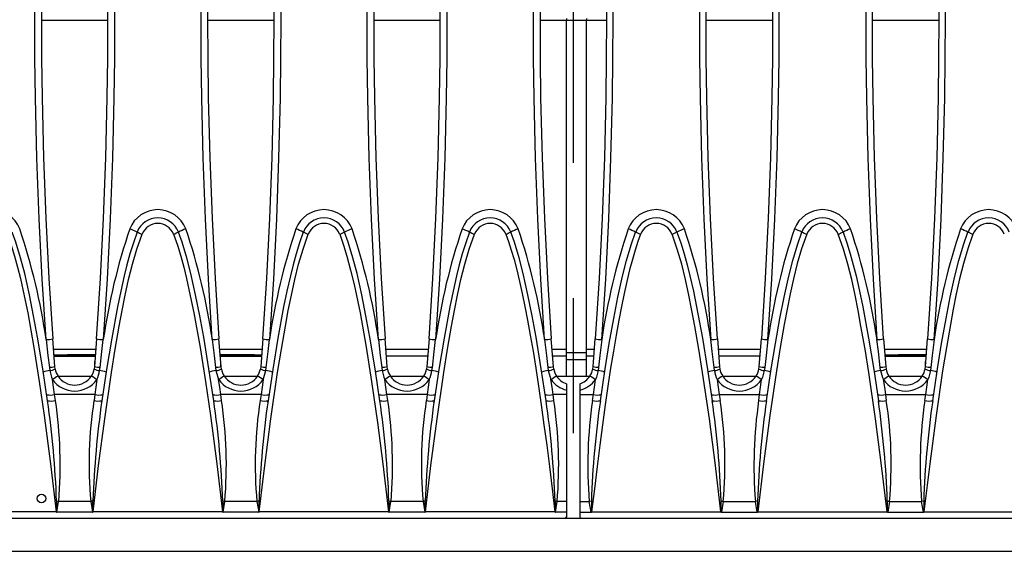
# Model space of a CAD drawing. Units: millimetres. Extents: x 56 to 3304, y 56 to 2320.
# Drawn here: x 1009 to 1157, y 383 to 463 of the extents above; entities that cross this region are included whole.
import ezdxf

# ---------------------------------------------------------------- set-up
doc = ezdxf.new("R2010")
doc.units = ezdxf.units.MM
doc.header["$LTSCALE"] = 8
doc.linetypes.add('CENTERX2', pattern=[20.32, 12.7, -2.54, 2.54, -2.54])
doc.layers.add('HAURATON_CENTERLINE', color=60, linetype='CENTERX2')
doc.layers.add('HAURATON_PRODUCT_CONTOUR', color=7, linetype='Continuous', lineweight=25)

msp = doc.modelspace()

# ---------------------------------------------------------------- linework, layer by layer
at = {"layer": 'HAURATON_CENTERLINE'}
msp.add_line((1092.55, 542.67), (1092.55, 382.67), dxfattribs=at)
at = {"layer": 'HAURATON_PRODUCT_CONTOUR'}
for p, q in [((1012.55, 462.54), (1022.55, 462.54)), ((1037.55, 462.54), (1047.55, 462.54)), ((1062.55, 462.54), (1072.55, 462.54)), ((1087.55, 462.54), (1091.55, 462.54)), ((1091.55, 462.8), (1091.55, 462.54)), ((1091.55, 413.04), (1091.55, 462.54)), ((1091.55, 462.54), (1094.55, 462.54)), ((1094.55, 462.8), (1094.55, 462.54)), ((1094.55, 413.04), (1094.55, 462.54)), ((1094.55, 462.54), (1097.55, 462.54)), ((1112.55, 462.54), (1122.55, 462.54)), ((1137.55, 462.54), (1147.55, 462.54)), ((1014.56, 410.44), (1014.25, 414.62)), ((1020.85, 414.62), (1020.54, 410.44)), ((1039.56, 410.44), (1039.25, 414.62)), ((1045.85, 414.62), (1045.54, 410.44)), ((1064.56, 410.44), (1064.25, 414.62)), ((1070.85, 414.62), (1070.54, 410.44)), ((1089.56, 410.44), (1089.25, 414.62)), ((1095.54, 410.44), (1095.85, 414.62)), ((1114.25, 414.62), (1114.56, 410.44)), ((1120.54, 410.44), (1120.85, 414.62)), ((1139.25, 414.62), (1139.56, 410.44)), ((1145.54, 410.44), (1145.85, 414.62)), ((1014.36, 413.04), (1020.73, 413.04)), ((1020.65, 411.99), (1014.44, 411.99)), ((1014.5, 412.17), (1014.5, 412.02)), ((1014.59, 412.01), (1014.5, 412.02)), ((1020.67, 412.19), (1016.48, 412.19)), ((1016.48, 412.01), (1016.48, 412.19)), ((1016.48, 412.01), (1020.55, 412.01)), ((1020.55, 412.01), (1020.55, 412)), ((1020.55, 412), (1020.65, 412)), ((1039.36, 413.04), (1045.73, 413.04)), ((1043.62, 412.19), (1039.43, 412.19)), ((1039.44, 412), (1039.55, 412)), ((1045.65, 411.99), (1039.44, 411.99)), ((1039.55, 412.01), (1039.55, 412)), ((1039.55, 412.01), (1043.62, 412.01)), ((1043.62, 412.01), (1043.62, 412.19)), ((1045.51, 412.01), (1045.6, 412.02)), ((1045.6, 412.02), (1045.6, 412.17)), ((1064.36, 413.04), (1070.73, 413.04)), ((1070.65, 411.99), (1064.44, 411.99)), ((1089.36, 413.04), (1091.55, 413.04)), ((1091.55, 411.99), (1089.44, 411.99)), ((1091.55, 411.99), (1091.55, 413.04)), ((1091.55, 412.54), (1094.55, 412.54)), ((1091.55, 408.99), (1091.55, 411.99)), ((1094.55, 411.99), (1094.55, 413.04)), ((1094.55, 413.04), (1095.73, 413.04)), ((1094.55, 408.99), (1094.55, 411.99)), ((1095.65, 411.99), (1094.55, 411.99)), ((1114.36, 413.04), (1120.73, 413.04)), ((1120.65, 411.99), (1114.44, 411.99)), ((1139.36, 413.04), (1145.73, 413.04)), ((1145.65, 411.99), (1139.44, 411.99)), ((1139.5, 412.17), (1139.5, 412.02)), ((1139.59, 412.01), (1139.5, 412.02)), ((1145.67, 412.19), (1141.48, 412.19)), ((1141.48, 412.01), (1141.48, 412.19)), ((1141.48, 412.01), (1145.55, 412.01)), ((1145.55, 412.01), (1145.55, 412)), ((1145.55, 412), (1145.65, 412)), ((1014.61, 410.07), (1014.56, 410.44)), ((1020.54, 410.44), (1020.49, 410.07)), ((1020.55, 411.23), (1020.6, 411.23)), ((1020.55, 410.47), (1020.55, 411.23)), ((1039.5, 411.23), (1039.55, 411.23)), ((1039.55, 410.47), (1039.55, 411.23)), ((1039.61, 410.07), (1039.56, 410.44)), ((1045.54, 410.44), (1045.49, 410.07)), ((1064.61, 410.07), (1064.56, 410.44)), ((1070.54, 410.44), (1070.49, 410.07)), ((1089.61, 410.07), (1089.56, 410.44)), ((1091.55, 411.49), (1094.55, 411.49)), ((1095.49, 410.07), (1095.54, 410.44)), ((1114.56, 410.44), (1114.61, 410.07)), ((1120.49, 410.07), (1120.54, 410.44)), ((1139.56, 410.44), (1139.61, 410.07)), ((1145.49, 410.07), (1145.54, 410.44)), ((1145.55, 411.23), (1145.6, 411.23)), ((1145.55, 410.47), (1145.55, 411.23)), ((1013.73, 410.33), (1013.8, 409.84)), ((1015.06, 408.99), (1020.03, 408.99)), ((1021.3, 409.84), (1021.37, 410.33)), ((1038.73, 410.33), (1038.8, 409.84)), ((1040.06, 408.99), (1045.03, 408.99)), ((1046.3, 409.84), (1046.37, 410.33)), ((1063.73, 410.33), (1063.8, 409.84)), ((1065.06, 408.99), (1070.03, 408.99)), ((1071.3, 409.84), (1071.37, 410.33)), ((1088.73, 410.33), (1088.8, 409.84)), ((1090.06, 408.99), (1091.55, 408.99)), ((1091.55, 408.99), (1094.55, 408.99)), ((1094.55, 408.99), (1095.03, 408.99)), ((1096.37, 410.33), (1096.3, 409.84)), ((1113.8, 409.84), (1113.73, 410.33)), ((1115.06, 408.99), (1120.03, 408.99)), ((1121.37, 410.33), (1121.3, 409.84)), ((1138.8, 409.84), (1138.73, 410.33)), ((1140.06, 408.99), (1145.03, 408.99)), ((1146.37, 410.33), (1146.3, 409.84)), ((1091.55, 407.84), (1091.55, 406.89)), ((1093.55, 407.84), (1093.55, 406.89)), ((1014.65, 405.34), (1014.52, 406.25)), ((1020.58, 406.25), (1014.52, 406.25)), ((1020.58, 406.25), (1020.45, 405.34)), ((1039.65, 405.34), (1039.52, 406.25)), ((1045.58, 406.25), (1039.52, 406.25)), ((1045.58, 406.25), (1045.45, 405.34)), ((1064.65, 405.34), (1064.52, 406.25)), ((1070.58, 406.25), (1064.52, 406.25)), ((1070.58, 406.25), (1070.45, 405.34)), ((1089.65, 405.34), (1089.52, 406.25)), ((1091.55, 406.25), (1089.52, 406.25)), ((1091.55, 406.89), (1091.55, 406.25)), ((1091.55, 406.25), (1091.55, 390.18)), ((1093.55, 406.89), (1093.55, 406.25)), ((1093.55, 406.25), (1095.58, 406.25)), ((1093.55, 406.25), (1093.55, 390.18)), ((1095.45, 405.34), (1095.58, 406.25)), ((1114.52, 406.25), (1114.65, 405.34)), ((1114.52, 406.25), (1120.58, 406.25)), ((1120.45, 405.34), (1120.58, 406.25)), ((1139.52, 406.25), (1139.65, 405.34)), ((1139.52, 406.25), (1145.58, 406.25)), ((1145.45, 405.34), (1145.58, 406.25)), ((1015.13, 390.18), (1014.81, 390.23)), ((1014.86, 388.54), (1015.13, 390.18)), ((1019.96, 390.18), (1015.13, 390.18)), ((1019.96, 390.18), (1020.23, 388.54)), ((1040.13, 390.18), (1039.81, 390.23)), ((1039.86, 388.54), (1040.13, 390.18)), ((1044.96, 390.18), (1040.13, 390.18)), ((1044.96, 390.18), (1045.23, 388.54)), ((1065.13, 390.18), (1064.81, 390.23)), ((1064.86, 388.54), (1065.13, 390.18)), ((1069.96, 390.18), (1065.13, 390.18)), ((1069.96, 390.18), (1070.23, 388.54)), ((1090.13, 390.18), (1089.81, 390.23)), ((1089.86, 388.54), (1090.13, 390.18)), ((1091.55, 390.18), (1090.13, 390.18)), ((1091.55, 390.18), (1091.55, 388.54)), ((1093.55, 390.18), (1094.96, 390.18)), ((1093.55, 390.18), (1093.55, 388.54)), ((1095.29, 390.23), (1094.96, 390.18)), ((1095.23, 388.54), (1094.96, 390.18)), ((1115.13, 390.18), (1114.86, 388.54)), ((1115.13, 390.18), (1119.96, 390.18)), ((1120.29, 390.23), (1119.96, 390.18)), ((1120.23, 388.54), (1119.96, 390.18)), ((1140.13, 390.18), (1139.86, 388.54)), ((1140.13, 390.18), (1144.96, 390.18)), ((1145.29, 390.23), (1144.96, 390.18)), ((1145.23, 388.54), (1144.96, 390.18)), ((1014.78, 388.59), (995.32, 388.59)), ((1020.23, 388.54), (1014.86, 388.54)), ((1039.78, 388.59), (1020.32, 388.59)), ((1045.23, 388.54), (1039.86, 388.54)), ((1064.78, 388.59), (1045.32, 388.59)), ((1070.23, 388.54), (1064.86, 388.54)), ((1089.78, 388.59), (1070.32, 388.59)), ((1091.55, 388.54), (1089.86, 388.54)), ((1091.55, 388.54), (1091.55, 387.82)), ((1093.55, 388.54), (1093.55, 387.82)), ((1093.55, 388.54), (1095.23, 388.54)), ((1095.32, 388.59), (1114.78, 388.59)), ((1114.86, 388.54), (1120.23, 388.54)), ((1120.32, 388.59), (1139.78, 388.59)), ((1139.86, 388.54), (1145.23, 388.54)), ((1145.32, 388.59), (1164.78, 388.59)), ((593.72, 387.67), (1091.38, 387.67)), ((1091.38, 387.67), (1093.72, 387.67)), ((1093.72, 387.67), (1591.38, 387.67)), ((593.55, 382.67), (1591.55, 382.67))]:
    msp.add_line(p, q, dxfattribs=at)
at = {"layer": 'HAURATON_PRODUCT_CONTOUR', "flags": 128}
for points in [[(1013.25, 414.5), (1012.67, 423.58), (1012.21, 432.66), (1011.87, 441.76), (1011.65, 450.87), (1011.57, 456.77), (1011.55, 462.67), (1011.59, 470.7), (1011.74, 478.73), (1011.97, 486.75), (1012.3, 494.79), (1012.73, 502.82), (1013.25, 510.84)], [(1014.25, 510.72), (1013.85, 504.73), (1013.5, 498.74), (1013.21, 492.74), (1012.97, 486.74), (1012.79, 480.72), (1012.65, 474.71), (1012.57, 468.69), (1012.55, 462.67), (1012.57, 456.79), (1012.65, 450.9), (1012.87, 441.83), (1013.21, 432.76), (1013.67, 423.69), (1014.25, 414.62)], [(1020.85, 414.62), (1021.43, 423.67), (1021.89, 432.74), (1022.23, 441.82), (1022.45, 450.9), (1022.52, 456.79), (1022.55, 462.67), (1022.52, 468.68), (1022.44, 474.68), (1022.31, 480.69), (1022.12, 486.69), (1021.88, 492.7), (1021.59, 498.71), (1021.25, 504.72), (1020.85, 510.72)], [(1021.85, 510.84), (1022.24, 504.84), (1022.59, 498.83), (1022.88, 492.82), (1023.12, 486.8), (1023.31, 480.77), (1023.44, 474.74), (1023.52, 468.71), (1023.55, 462.67), (1023.52, 456.77), (1023.45, 450.87), (1023.23, 441.78), (1022.89, 432.68), (1022.43, 423.59), (1021.85, 414.5)], [(1038.25, 414.5), (1037.67, 423.58), (1037.21, 432.66), (1036.87, 441.76), (1036.65, 450.87), (1036.57, 456.77), (1036.55, 462.67), (1036.59, 470.7), (1036.74, 478.73), (1036.97, 486.75), (1037.3, 494.79), (1037.73, 502.82), (1038.25, 510.84)], [(1039.25, 510.72), (1038.85, 504.73), (1038.5, 498.74), (1038.21, 492.74), (1037.97, 486.74), (1037.79, 480.72), (1037.65, 474.71), (1037.57, 468.69), (1037.55, 462.67), (1037.57, 456.79), (1037.65, 450.9), (1037.87, 441.83), (1038.21, 432.76), (1038.67, 423.69), (1039.25, 414.62)], [(1045.85, 414.62), (1046.43, 423.67), (1046.89, 432.74), (1047.23, 441.82), (1047.45, 450.9), (1047.52, 456.79), (1047.55, 462.67), (1047.52, 468.68), (1047.44, 474.68), (1047.31, 480.69), (1047.12, 486.69), (1046.88, 492.7), (1046.59, 498.71), (1046.25, 504.72), (1045.85, 510.72)], [(1046.85, 510.84), (1047.24, 504.84), (1047.59, 498.83), (1047.88, 492.82), (1048.12, 486.8), (1048.31, 480.77), (1048.44, 474.74), (1048.52, 468.71), (1048.55, 462.67), (1048.52, 456.77), (1048.45, 450.87), (1048.23, 441.78), (1047.89, 432.68), (1047.43, 423.59), (1046.85, 414.5)], [(1063.25, 414.5), (1062.67, 423.57), (1062.21, 432.66), (1061.87, 441.76), (1061.65, 450.87), (1061.57, 456.77), (1061.55, 462.67), (1061.57, 468.69), (1061.65, 474.71), (1061.79, 480.73), (1061.97, 486.75), (1062.21, 492.78), (1062.5, 498.8), (1062.85, 504.82), (1063.25, 510.84)], [(1064.25, 510.72), (1063.85, 504.73), (1063.5, 498.74), (1063.21, 492.74), (1062.97, 486.74), (1062.79, 480.73), (1062.65, 474.71), (1062.57, 468.69), (1062.55, 462.67), (1062.57, 456.79), (1062.65, 450.9), (1062.87, 441.83), (1063.21, 432.76), (1063.67, 423.69), (1064.25, 414.62)], [(1070.85, 414.62), (1071.43, 423.67), (1071.89, 432.74), (1072.23, 441.82), (1072.45, 450.9), (1072.52, 456.79), (1072.55, 462.67), (1072.52, 468.68), (1072.44, 474.68), (1072.31, 480.69), (1072.12, 486.69), (1071.88, 492.7), (1071.59, 498.71), (1071.25, 504.72), (1070.85, 510.72)], [(1071.85, 510.84), (1072.24, 504.84), (1072.59, 498.83), (1072.88, 492.82), (1073.12, 486.8), (1073.31, 480.77), (1073.44, 474.74), (1073.52, 468.71), (1073.55, 462.67), (1073.52, 456.77), (1073.45, 450.87), (1073.23, 441.78), (1072.89, 432.68), (1072.43, 423.59), (1071.85, 414.5)], [(1088.25, 414.5), (1087.67, 423.58), (1087.21, 432.66), (1086.87, 441.76), (1086.65, 450.87), (1086.57, 456.77), (1086.55, 462.67), (1086.59, 470.7), (1086.74, 478.73), (1086.97, 486.75), (1087.3, 494.79), (1087.73, 502.82), (1088.25, 510.84)], [(1089.25, 510.72), (1088.85, 504.73), (1088.5, 498.74), (1088.21, 492.74), (1087.97, 486.74), (1087.79, 480.73), (1087.65, 474.71), (1087.57, 468.69), (1087.55, 462.67), (1087.57, 456.79), (1087.65, 450.9), (1087.87, 441.83), (1088.21, 432.76), (1088.67, 423.69), (1089.25, 414.62)], [(1095.85, 510.72), (1096.25, 504.73), (1096.59, 498.74), (1096.88, 492.74), (1097.12, 486.74), (1097.31, 480.73), (1097.44, 474.71), (1097.52, 468.69), (1097.55, 462.67), (1097.52, 456.79), (1097.45, 450.9), (1097.23, 441.83), (1096.89, 432.76), (1096.43, 423.69), (1095.85, 414.62)], [(1096.85, 414.5), (1097.43, 423.57), (1097.89, 432.66), (1098.23, 441.76), (1098.45, 450.87), (1098.52, 456.77), (1098.55, 462.67), (1098.52, 468.69), (1098.44, 474.71), (1098.31, 480.73), (1098.12, 486.75), (1097.88, 492.78), (1097.59, 498.8), (1097.24, 504.82), (1096.85, 510.84)], [(1113.25, 510.84), (1112.85, 504.84), (1112.51, 498.83), (1112.21, 492.82), (1111.97, 486.8), (1111.79, 480.77), (1111.65, 474.74), (1111.57, 468.71), (1111.55, 462.67), (1111.57, 456.77), (1111.65, 450.87), (1111.87, 441.78), (1112.21, 432.68), (1112.67, 423.59), (1113.25, 414.5)], [(1114.25, 414.62), (1113.67, 423.67), (1113.21, 432.74), (1112.87, 441.82), (1112.65, 450.9), (1112.57, 456.79), (1112.55, 462.67), (1112.57, 468.68), (1112.65, 474.68), (1112.79, 480.69), (1112.97, 486.69), (1113.21, 492.7), (1113.5, 498.71), (1113.85, 504.72), (1114.25, 510.72)], [(1120.85, 510.72), (1121.25, 504.73), (1121.59, 498.74), (1121.88, 492.74), (1122.12, 486.74), (1122.31, 480.73), (1122.44, 474.71), (1122.52, 468.69), (1122.55, 462.67), (1122.52, 456.79), (1122.45, 450.9), (1122.23, 441.83), (1121.89, 432.76), (1121.43, 423.69), (1120.85, 414.62)], [(1121.85, 414.5), (1122.43, 423.57), (1122.89, 432.66), (1123.23, 441.76), (1123.45, 450.87), (1123.52, 456.77), (1123.55, 462.67), (1123.52, 468.69), (1123.44, 474.71), (1123.31, 480.73), (1123.12, 486.75), (1122.88, 492.78), (1122.59, 498.8), (1122.24, 504.82), (1121.85, 510.84)], [(1138.25, 510.84), (1137.85, 504.84), (1137.51, 498.83), (1137.21, 492.82), (1136.97, 486.8), (1136.79, 480.77), (1136.65, 474.74), (1136.57, 468.71), (1136.55, 462.67), (1136.57, 456.77), (1136.65, 450.87), (1136.87, 441.78), (1137.21, 432.68), (1137.67, 423.59), (1138.25, 414.5)], [(1139.25, 414.62), (1138.67, 423.67), (1138.21, 432.74), (1137.87, 441.82), (1137.65, 450.9), (1137.57, 456.79), (1137.55, 462.67), (1137.57, 468.68), (1137.65, 474.68), (1137.79, 480.69), (1137.97, 486.69), (1138.21, 492.7), (1138.5, 498.71), (1138.85, 504.72), (1139.25, 510.72)], [(1145.85, 510.72), (1146.25, 504.73), (1146.59, 498.74), (1146.88, 492.74), (1147.12, 486.74), (1147.31, 480.72), (1147.44, 474.71), (1147.52, 468.69), (1147.55, 462.67), (1147.52, 456.79), (1147.45, 450.9), (1147.23, 441.83), (1146.89, 432.76), (1146.43, 423.69), (1145.85, 414.62)], [(1146.85, 414.5), (1147.43, 423.57), (1147.89, 432.66), (1148.23, 441.76), (1148.45, 450.87), (1148.52, 456.77), (1148.55, 462.67), (1148.52, 468.69), (1148.44, 474.71), (1148.31, 480.73), (1148.12, 486.75), (1147.88, 492.78), (1147.59, 498.8), (1147.24, 504.82), (1146.85, 510.84)], [(1007.41, 430.36), (1007.99, 428.72), (1008.49, 427.06), (1008.95, 425.37), (1009.37, 423.68), (1009.94, 421.1), (1010.47, 418.51), (1011.41, 413.3), (1012.22, 408.2), (1012.96, 403.09), (1013.91, 395.84), (1014.78, 388.59)], [(1013.46, 405.31), (1012.74, 410.11), (1011.95, 414.89), (1011.37, 418.08), (1010.74, 421.25), (1010.02, 424.42), (1009.41, 426.79), (1008.7, 429.13), (1008.15, 430.68)], [(1020.32, 388.59), (1021.15, 395.59), (1022.07, 402.58), (1023.08, 409.56), (1023.64, 413.04), (1024.25, 416.52), (1024.68, 418.86), (1025.14, 421.2), (1025.65, 423.53), (1026.22, 425.84), (1026.9, 428.12), (1027.69, 430.36)], [(1026.94, 430.68), (1026.37, 429.06), (1025.86, 427.41), (1025.41, 425.75), (1024.99, 424.08), (1024.47, 421.76), (1023.98, 419.43), (1023.12, 414.74), (1022.34, 410.03), (1021.63, 405.31)], [(1032.41, 430.36), (1032.99, 428.72), (1033.49, 427.06), (1033.95, 425.37), (1034.37, 423.68), (1034.94, 421.1), (1035.47, 418.51), (1036.41, 413.3), (1037.22, 408.2), (1037.96, 403.09), (1038.91, 395.84), (1039.78, 388.59)], [(1038.46, 405.31), (1037.74, 410.11), (1036.95, 414.89), (1036.37, 418.08), (1035.74, 421.25), (1035.02, 424.42), (1034.41, 426.79), (1033.7, 429.13), (1033.15, 430.68)], [(1045.32, 388.59), (1046.15, 395.59), (1047.07, 402.58), (1048.08, 409.56), (1048.64, 413.04), (1049.25, 416.52), (1049.68, 418.86), (1050.14, 421.2), (1050.65, 423.53), (1051.22, 425.84), (1051.9, 428.12), (1052.69, 430.36)], [(1051.94, 430.68), (1051.37, 429.06), (1050.86, 427.41), (1050.41, 425.75), (1049.99, 424.08), (1049.47, 421.76), (1048.98, 419.43), (1048.12, 414.74), (1047.34, 410.03), (1046.63, 405.31)], [(1057.41, 430.36), (1057.98, 428.72), (1058.49, 427.06), (1059.06, 424.94), (1059.57, 422.81), (1060.47, 418.51), (1061.4, 413.36), (1062.22, 408.2), (1063.1, 402.03), (1063.91, 395.84), (1064.78, 388.59)], [(1063.46, 405.31), (1062.74, 410.11), (1061.95, 414.89), (1061.37, 418.08), (1060.74, 421.25), (1060.02, 424.42), (1059.41, 426.79), (1058.7, 429.13), (1058.15, 430.68)], [(1070.32, 388.59), (1071.15, 395.59), (1072.07, 402.58), (1073.08, 409.56), (1073.64, 413.04), (1074.25, 416.52), (1074.68, 418.86), (1075.14, 421.2), (1075.65, 423.53), (1076.22, 425.84), (1076.9, 428.12), (1077.69, 430.36)], [(1076.94, 430.68), (1076.37, 429.06), (1075.86, 427.41), (1075.41, 425.75), (1074.99, 424.08), (1074.47, 421.76), (1073.98, 419.43), (1073.12, 414.74), (1072.34, 410.03), (1071.63, 405.31)], [(1082.41, 430.36), (1082.82, 429.23), (1083.23, 427.95), (1083.64, 426.53), (1084.05, 424.97), (1084.47, 423.26), (1084.87, 421.45), (1085.28, 419.49), (1085.68, 417.4), (1086.09, 415.17), (1086.5, 412.76), (1086.91, 410.21), (1087.33, 407.51), (1087.74, 404.67), (1088.15, 401.69), (1088.56, 398.62), (1088.96, 395.41), (1089.37, 392.07), (1089.78, 388.59)], [(1088.46, 405.31), (1087.74, 410.11), (1086.95, 414.89), (1086.37, 418.08), (1085.74, 421.25), (1085.02, 424.42), (1084.41, 426.79), (1083.7, 429.13), (1083.15, 430.68)], [(1102.69, 430.36), (1102.28, 429.23), (1101.87, 427.95), (1101.45, 426.53), (1101.04, 424.97), (1100.63, 423.26), (1100.22, 421.45), (1099.82, 419.49), (1099.41, 417.4), (1099.01, 415.17), (1098.6, 412.76), (1098.18, 410.21), (1097.77, 407.51), (1097.36, 404.67), (1096.94, 401.69), (1096.54, 398.62), (1096.13, 395.41), (1095.73, 392.07), (1095.32, 388.59)], [(1096.63, 405.31), (1097.35, 410.11), (1097.97, 413.9), (1098.65, 417.68), (1099.28, 420.86), (1099.98, 424.03), (1100.58, 426.4), (1101.27, 428.75), (1101.94, 430.68)], [(1114.78, 388.59), (1113.94, 395.59), (1113.03, 402.58), (1112.01, 409.56), (1111.45, 413.04), (1110.84, 416.52), (1110.41, 418.86), (1109.95, 421.2), (1109.45, 423.53), (1108.87, 425.84), (1108.2, 428.12), (1107.41, 430.36)], [(1108.15, 430.68), (1108.73, 429.06), (1109.23, 427.41), (1109.68, 425.75), (1110.1, 424.08), (1110.63, 421.76), (1111.11, 419.43), (1111.98, 414.74), (1112.76, 410.03), (1113.46, 405.31)], [(1127.69, 430.36), (1126.91, 428.16), (1126.25, 425.93), (1125.68, 423.66), (1125.18, 421.38), (1124.73, 419.08), (1124.3, 416.79), (1123.69, 413.3), (1123.12, 409.81), (1122.14, 403.09), (1121.18, 395.84), (1120.32, 388.59)], [(1121.63, 405.31), (1122.35, 410.11), (1122.97, 413.9), (1123.65, 417.68), (1124.28, 420.86), (1124.98, 424.03), (1125.58, 426.4), (1126.27, 428.75), (1126.94, 430.68)], [(1139.78, 388.59), (1138.94, 395.59), (1138.03, 402.58), (1137.01, 409.56), (1136.45, 413.04), (1135.84, 416.52), (1135.41, 418.86), (1134.95, 421.2), (1134.45, 423.53), (1133.87, 425.84), (1133.2, 428.12), (1132.41, 430.36)], [(1133.15, 430.68), (1133.73, 429.06), (1134.23, 427.41), (1134.68, 425.75), (1135.1, 424.08), (1135.63, 421.76), (1136.11, 419.43), (1136.98, 414.74), (1137.76, 410.03), (1138.46, 405.31)], [(1152.69, 430.36), (1151.91, 428.16), (1151.25, 425.93), (1150.68, 423.66), (1150.18, 421.38), (1149.73, 419.08), (1149.3, 416.79), (1148.69, 413.3), (1148.12, 409.81), (1147.14, 403.09), (1146.18, 395.84), (1145.32, 388.59)], [(1146.63, 405.31), (1147.35, 410.11), (1147.97, 413.9), (1148.65, 417.68), (1149.28, 420.86), (1149.98, 424.03), (1150.58, 426.4), (1151.27, 428.75), (1151.94, 430.68)], [(1013.25, 414.5), (1013.52, 412.12), (1013.73, 410.33)], [(1021.37, 410.33), (1021.64, 412.72), (1021.85, 414.5)], [(1038.25, 414.5), (1038.52, 412.12), (1038.73, 410.33)], [(1046.37, 410.33), (1046.64, 412.72), (1046.85, 414.5)], [(1063.25, 414.5), (1063.52, 412.12), (1063.73, 410.33)], [(1071.37, 410.33), (1071.64, 412.72), (1071.85, 414.5)], [(1088.25, 414.5), (1088.52, 412.12), (1088.73, 410.33)], [(1096.85, 414.5), (1096.57, 412.12), (1096.37, 410.33)], [(1113.73, 410.33), (1113.46, 412.72), (1113.25, 414.5)], [(1121.85, 414.5), (1121.57, 412.12), (1121.37, 410.33)], [(1138.73, 410.33), (1138.46, 412.72), (1138.25, 414.5)], [(1146.85, 414.5), (1146.57, 412.12), (1146.37, 410.33)], [(1013.8, 409.84), (1014.07, 408.83), (1014.2, 408.49)], [(1038.8, 409.84), (1039.07, 408.83), (1039.2, 408.49)], [(1063.8, 409.84), (1064.07, 408.83), (1064.2, 408.49)], [(1088.8, 409.84), (1089.07, 408.83), (1089.2, 408.49)], [(1096.3, 409.84), (1096.03, 408.83), (1095.89, 408.49)], [(1121.3, 409.84), (1121.03, 408.83), (1120.89, 408.49)], [(1146.3, 409.84), (1146.03, 408.83), (1145.89, 408.49)], [(1014.52, 406.25), (1014.36, 407.36), (1014.2, 408.49)], [(1020.89, 408.49), (1020.73, 407.37), (1020.58, 406.25)], [(1039.52, 406.25), (1039.36, 407.36), (1039.2, 408.49)], [(1045.89, 408.49), (1045.73, 407.37), (1045.58, 406.25)], [(1064.52, 406.25), (1064.36, 407.36), (1064.2, 408.49)], [(1070.89, 408.49), (1070.73, 407.37), (1070.58, 406.25)], [(1089.52, 406.25), (1089.36, 407.36), (1089.2, 408.49)], [(1095.58, 406.25), (1095.73, 407.36), (1095.89, 408.49)], [(1114.2, 408.49), (1114.36, 407.37), (1114.52, 406.25)], [(1120.58, 406.25), (1120.73, 407.36), (1120.89, 408.49)], [(1139.2, 408.49), (1139.36, 407.37), (1139.52, 406.25)], [(1145.58, 406.25), (1145.73, 407.36), (1145.89, 408.49)], [(1021.59, 405.03), (1021.61, 405.18), (1021.61, 405.29)], [(1046.59, 405.03), (1046.61, 405.18), (1046.61, 405.29)], [(1071.59, 405.03), (1071.61, 405.18), (1071.61, 405.29)], [(1113.49, 405.29), (1113.49, 405.18), (1113.5, 405.03)], [(1138.49, 405.29), (1138.49, 405.18), (1138.5, 405.03)], [(1014.81, 390.23), (1014.81, 388.63), (1014.81, 388.55)], [(1020.29, 390.23), (1020.13, 390.2), (1019.96, 390.18)], [(1020.28, 388.55), (1020.28, 388.63), (1020.29, 390.23)], [(1039.81, 390.23), (1039.81, 388.63), (1039.81, 388.55)], [(1045.29, 390.23), (1045.13, 390.2), (1044.96, 390.18)], [(1045.28, 388.55), (1045.28, 388.63), (1045.29, 390.23)], [(1064.81, 390.23), (1064.81, 388.63), (1064.81, 388.55)], [(1070.29, 390.23), (1070.13, 390.2), (1069.96, 390.18)], [(1070.28, 388.55), (1070.28, 388.63), (1070.29, 390.23)], [(1089.81, 390.23), (1089.81, 388.63), (1089.81, 388.55)], [(1095.29, 390.23), (1095.28, 388.63), (1095.28, 388.55)], [(1114.81, 388.55), (1114.81, 388.63), (1114.81, 390.23)], [(1114.81, 390.23), (1114.97, 390.2), (1115.13, 390.18)], [(1120.29, 390.23), (1120.28, 388.63), (1120.28, 388.55)], [(1139.81, 388.55), (1139.81, 388.63), (1139.81, 390.23)], [(1139.81, 390.23), (1139.97, 390.2), (1140.13, 390.18)], [(1145.29, 390.23), (1145.28, 388.63), (1145.28, 388.55)], [(1014.81, 388.55), (1014.78, 388.59), (1014.78, 388.59)], [(1020.32, 388.59), (1020.31, 388.59), (1020.28, 388.55)], [(1039.81, 388.55), (1039.78, 388.59), (1039.78, 388.59)], [(1045.32, 388.59), (1045.31, 388.59), (1045.28, 388.55)], [(1064.81, 388.55), (1064.78, 388.59), (1064.78, 388.59)], [(1070.32, 388.59), (1070.31, 388.59), (1070.28, 388.55)], [(1089.81, 388.55), (1089.78, 388.59), (1089.78, 388.59)], [(1095.28, 388.55), (1095.31, 388.59), (1095.32, 388.59)], [(1114.78, 388.59), (1114.78, 388.59), (1114.81, 388.55)], [(1120.28, 388.55), (1120.31, 388.59), (1120.32, 388.59)], [(1139.78, 388.59), (1139.78, 388.59), (1139.81, 388.55)], [(1145.28, 388.55), (1145.31, 388.59), (1145.32, 388.59)], [(1091.55, 387.82), (1091.41, 387.69), (1091.38, 387.67)], [(1093.55, 387.82), (1093.68, 387.69), (1093.72, 387.67)]]:
    msp.add_lwpolyline(points, dxfattribs=at)
at = {"layer": 'HAURATON_PRODUCT_CONTOUR'}
msp.add_circle((1012.55, 390.61), 0.67, dxfattribs=at)
for centre, radius, start, end in [((1005.05, 429.51), 4.53, 21.2881, 158.7119), ((1030.05, 429.51), 4.53, 21.2881, 158.7119), ((1030.05, 429.47), 3.33, 21.2301, 158.7699), ((1055.05, 429.51), 4.53, 21.2881, 158.7119), ((1055.05, 429.47), 3.33, 21.2301, 158.7699), ((1080.05, 429.51), 4.53, 21.2881, 158.7119), ((1080.05, 429.47), 3.33, 21.2301, 158.7699), ((1105.05, 429.51), 4.53, 21.2881, 158.7119), ((1105.05, 429.47), 3.33, 21.2301, 158.7699), ((1130.05, 429.51), 4.53, 21.2881, 158.7119), ((1130.05, 429.47), 3.33, 21.2301, 158.7699), ((1155.05, 429.51), 4.53, 21.2881, 158.7119), ((1155.05, 429.47), 3.33, 21.2301, 158.7699), ((920.15, 401.05), 94.07, 8.2236, 18.6647), ((1114.94, 401.05), 94.06, 161.3347, 171.777), ((1022.59, 421.98), 9.72, 63.4051, 70.5727), ((1030.05, 429.44), 2.53, 21.1912, 158.8089), ((1037.5, 421.98), 9.72, 109.4273, 116.5949), ((945.15, 401.05), 94.07, 8.2236, 18.6647), ((1139.94, 401.05), 94.06, 161.3347, 171.777), ((1047.59, 421.98), 9.72, 63.4051, 70.5727), ((1055.05, 429.44), 2.53, 21.1912, 158.8089), ((1062.5, 421.98), 9.72, 109.4273, 116.5949), ((970.15, 401.05), 94.07, 8.2236, 18.6647), ((1164.94, 401.05), 94.06, 161.3347, 171.777), ((1072.59, 421.98), 9.72, 63.4051, 70.5727), ((1080.05, 429.44), 2.53, 21.1912, 158.8089), ((1087.5, 421.98), 9.72, 109.4273, 116.5949), ((995.15, 401.05), 94.07, 8.2236, 18.6647), ((1189.95, 401.05), 94.07, 161.3353, 171.7764), ((1097.59, 421.98), 9.72, 63.4051, 70.5727), ((1105.05, 429.44), 2.53, 21.1911, 158.8088), ((1112.5, 421.98), 9.72, 109.4273, 116.5949), ((1020.16, 401.05), 94.06, 8.223, 18.6653), ((1214.95, 401.05), 94.07, 161.3353, 171.7764), ((1122.59, 421.98), 9.72, 63.4051, 70.5727), ((1130.05, 429.44), 2.53, 21.1911, 158.8088), ((1137.5, 421.98), 9.72, 109.4273, 116.5949), ((1045.16, 401.05), 94.06, 8.223, 18.6653), ((1239.95, 401.05), 94.07, 161.3353, 171.7764), ((1147.59, 421.98), 9.72, 63.4051, 70.5727), ((1155.05, 429.44), 2.53, 21.1911, 158.8088), ((1029.79, 436.34), 6.34, 243.2862, 250.6129), ((1030.3, 436.34), 6.34, 289.3871, 296.7138), ((1054.79, 436.34), 6.34, 243.2862, 250.6129), ((1055.3, 436.34), 6.34, 289.3871, 296.7138), ((1079.79, 436.34), 6.34, 243.2862, 250.6129), ((1080.3, 436.34), 6.34, 289.3871, 296.7138), ((1104.79, 436.34), 6.34, 243.2862, 250.6129), ((1105.3, 436.34), 6.34, 289.3871, 296.7138), ((1129.79, 436.34), 6.34, 243.2862, 250.6129), ((1130.3, 436.34), 6.34, 289.3871, 296.7138), ((1154.79, 436.34), 6.34, 243.2862, 250.6129), ((1013.15, 419.43), 4.93, 271.1325, 282.8425), ((1021.94, 419.43), 4.93, 257.1575, 268.8675), ((1038.15, 419.43), 4.93, 271.1325, 282.8425), ((1046.94, 419.43), 4.93, 257.1575, 268.8675), ((1063.15, 419.43), 4.93, 271.1325, 282.8425), ((1071.94, 419.43), 4.93, 257.1575, 268.8675), ((1088.15, 419.43), 4.93, 271.1325, 282.8425), ((1096.94, 419.43), 4.93, 257.1575, 268.8675), ((1113.15, 419.43), 4.93, 271.1325, 282.8425), ((1121.94, 419.43), 4.93, 257.1575, 268.8675), ((1138.15, 419.43), 4.93, 271.1325, 282.8425), ((1146.94, 419.43), 4.93, 257.1575, 268.8675), ((1014.5, 411.18), 0.99, 56.45, 90.0001), ((1044.13, 344.22), 67.97, 88.7655, 90.4344), ((1045.6, 411.18), 0.99, 89.9999, 123.55), ((1139.5, 411.18), 0.99, 56.45, 90.0001), ((1013.56, 414.98), 4.65, 272.1103, 282.4348), ((1021.54, 414.98), 4.65, 257.5652, 267.8897), ((1038.56, 414.98), 4.65, 272.1103, 282.4348), ((1046.54, 414.98), 4.65, 257.5652, 267.8897), ((1063.56, 414.98), 4.65, 272.1103, 282.4348), ((1071.54, 414.98), 4.65, 257.5652, 267.8897), ((1088.56, 414.98), 4.65, 272.1103, 282.4348), ((1096.54, 414.98), 4.65, 257.5652, 267.8897), ((1113.56, 414.98), 4.65, 272.1103, 282.4348), ((1121.54, 414.98), 4.65, 257.5652, 267.8897), ((1138.56, 414.98), 4.65, 272.1103, 282.4348), ((1146.54, 414.98), 4.65, 257.5652, 267.8897), ((1014.23, 405.61), 4.26, 95.8184, 109.3699), ((1013.36, 412.95), 3.14, 278.1224, 293.5009), ((1027.07, 389.36), 23.05, 121.4564, 123.925), ((1017.55, 410.67), 3, 191.5236, 213.3108), ((1017.55, 410.67), 3, 213.3156, 326.6844), ((1017.55, 410.67), 3, 326.6892, 348.4764), ((1008.03, 389.36), 23.05, 56.075, 58.5436), ((1021.74, 412.95), 3.14, 246.4991, 261.8776), ((1015.08, 410.96), 6.31, 336.9182, 349.7855), ((1020.86, 405.61), 4.26, 70.6301, 84.1816), ((1039.23, 405.61), 4.26, 95.8184, 109.3699), ((1038.36, 412.95), 3.14, 278.1224, 293.5009), ((1052.07, 389.36), 23.05, 121.4564, 123.925), ((1042.55, 410.67), 3, 191.5236, 213.3108), ((1042.55, 410.67), 3, 213.3156, 326.6844), ((1042.55, 410.67), 3, 326.6892, 348.4764), ((1033.03, 389.36), 23.05, 56.075, 58.5436), ((1046.74, 412.95), 3.14, 246.4991, 261.8776), ((1040.08, 410.96), 6.31, 336.9182, 349.7855), ((1045.86, 405.61), 4.26, 70.6301, 84.1816), ((1064.23, 405.61), 4.26, 95.8184, 109.3699), ((1063.36, 412.95), 3.14, 278.1224, 293.5009), ((1077.07, 389.36), 23.05, 121.4564, 123.925), ((1067.55, 410.67), 3, 191.5236, 213.3108), ((1067.55, 410.67), 3, 213.3156, 326.6844), ((1067.55, 410.67), 3, 326.6892, 348.4764), ((1058.03, 389.36), 23.05, 56.075, 58.5436), ((1071.74, 412.95), 3.14, 246.4991, 261.8776), ((1065.08, 410.96), 6.31, 336.9182, 349.7855), ((1070.86, 405.61), 4.26, 70.6301, 84.1816), ((1089.23, 405.61), 4.26, 95.8184, 109.3699), ((1088.36, 412.95), 3.14, 278.1224, 293.5009), ((1102.07, 389.36), 23.05, 121.4564, 123.925), ((1092.55, 410.67), 3, 191.5236, 213.3108), ((1092.55, 410.67), 3, 213.3108, 250.5288), ((1092.55, 410.67), 3, 289.4712, 326.6892), ((1092.55, 410.67), 3, 326.6892, 348.4764), ((1083.03, 389.36), 23.05, 56.075, 58.5436), ((1096.74, 412.95), 3.14, 246.4991, 261.8776), ((1095.86, 405.61), 4.26, 70.6301, 84.1816), ((1114.23, 405.61), 4.26, 95.8184, 109.3699), ((1113.36, 412.95), 3.14, 278.1224, 293.5009), ((1120.01, 410.96), 6.31, 190.2145, 203.0818), ((1127.07, 389.36), 23.05, 121.4564, 123.925), ((1117.55, 410.67), 3, 191.5236, 213.3108), ((1117.55, 410.67), 3, 213.3156, 326.6844), ((1117.55, 410.67), 3, 326.6892, 348.4764), ((1108.03, 389.36), 23.05, 56.075, 58.5436), ((1121.74, 412.95), 3.14, 246.4991, 261.8776), ((1120.86, 405.61), 4.26, 70.6301, 84.1816), ((1139.23, 405.61), 4.26, 95.8184, 109.3699), ((1138.36, 412.95), 3.14, 278.1224, 293.5009), ((1145.01, 410.96), 6.31, 190.2145, 203.0818), ((1152.07, 389.36), 23.05, 121.4564, 123.925), ((1142.55, 410.67), 3, 191.5236, 213.3108), ((1142.55, 410.67), 3, 213.3156, 326.6844), ((1142.55, 410.67), 3, 326.6892, 348.4764), ((1133.03, 389.36), 23.05, 56.075, 58.5436), ((1146.74, 412.95), 3.14, 246.4991, 261.8776), ((1145.86, 405.61), 4.26, 70.6301, 84.1816), ((1017.55, 410.87), 4.1, 215.4473, 324.5527), ((1042.55, 410.87), 4.1, 215.4473, 324.5527), ((1067.55, 410.87), 4.1, 215.4554, 324.5446), ((1092.49, 410.79), 4.01, 215.0166, 256.4409), ((1092.61, 410.79), 4.01, 283.5591, 324.9834), ((1117.55, 410.87), 4.1, 215.4554, 324.5446), ((1142.55, 410.87), 4.1, 215.4473, 324.5527), ((1013.88, 408.66), 2.5, 257.3521, 284.867), ((1021.22, 408.66), 2.5, 255.133, 282.6479), ((1038.88, 408.66), 2.5, 257.3521, 284.867), ((1046.22, 408.66), 2.5, 255.133, 282.6479), ((1063.88, 408.66), 2.5, 257.3521, 284.867), ((1071.22, 408.66), 2.5, 255.133, 282.6479), ((1088.88, 408.66), 2.5, 257.3521, 284.867), ((1096.22, 408.66), 2.5, 255.133, 282.6479), ((1113.88, 408.66), 2.5, 257.3521, 284.867), ((1121.22, 408.66), 2.5, 255.133, 282.6479), ((1138.88, 408.66), 2.5, 257.3521, 284.867), ((1146.22, 408.66), 2.5, 255.133, 282.6479), ((1013.99, 407.9), 2.64, 258.3809, 284.4123), ((880.18, 385.83), 134.7, 1.8724, 8.3181), ((948.79, 395.66), 66.57, 355.2753, 8.3614), ((1082.88, 395.77), 63.17, 171.2847, 185.0786), ((1163.91, 385.03), 143.72, 171.8854, 177.9262), ((1021.1, 407.75), 2.49, 254.8053, 282.4031), ((1038.99, 407.9), 2.64, 258.3809, 284.4123), ((905.18, 385.83), 134.7, 1.8724, 8.3181), ((973.79, 395.66), 66.57, 355.2753, 8.3614), ((1107.88, 395.77), 63.17, 171.2847, 185.0786), ((1188.91, 385.03), 143.72, 171.8854, 177.9262), ((1046.1, 407.75), 2.49, 254.8053, 282.4031), ((1063.99, 407.9), 2.64, 258.3809, 284.4123), ((930.18, 385.83), 134.7, 1.8724, 8.3181), ((998.79, 395.66), 66.57, 355.2753, 8.3614), ((1132.88, 395.77), 63.17, 171.2847, 185.0786), ((1213.91, 385.03), 143.72, 171.8854, 177.9262), ((1071.1, 407.75), 2.49, 254.8053, 282.4031), ((1088.99, 407.9), 2.64, 258.3809, 284.4123), ((955.18, 385.83), 134.7, 1.8724, 8.3181), ((1023.79, 395.66), 66.57, 355.2753, 8.3614), ((1161.31, 395.66), 66.57, 171.6386, 184.7247), ((1230.87, 385.74), 135.66, 171.7048, 178.1047), ((1096.1, 407.9), 2.64, 255.5877, 281.6191), ((1114, 407.75), 2.49, 257.5969, 285.1947), ((971.18, 385.03), 143.72, 2.0738, 8.1146), ((1052.21, 395.77), 63.17, 354.9214, 8.7153), ((1186.31, 395.66), 66.57, 171.6386, 184.7247), ((1255.87, 385.74), 135.66, 171.7048, 178.1047), ((1121.1, 407.9), 2.64, 255.5877, 281.6191), ((1139, 407.75), 2.49, 257.5969, 285.1947), ((996.18, 385.03), 143.72, 2.0738, 8.1146), ((1077.21, 395.77), 63.17, 354.9214, 8.7153), ((1211.31, 395.66), 66.57, 171.6386, 184.7247), ((1280.87, 385.74), 135.66, 171.7048, 178.1047), ((1146.1, 407.9), 2.64, 255.5877, 281.6191), ((1014.86, 388.6), 0.066, 226.5833, 271.9132), ((1020.24, 388.6), 0.0683, 268.8605, 312.6429), ((1039.86, 388.6), 0.066, 226.5833, 271.9132), ((1045.24, 388.6), 0.0683, 268.8605, 312.6429), ((1064.86, 388.6), 0.066, 226.5833, 271.9132), ((1070.24, 388.6), 0.0683, 268.8605, 312.6429), ((1089.86, 388.6), 0.066, 226.5833, 271.9132), ((1095.24, 388.6), 0.066, 268.0868, 313.4167), ((1114.86, 388.6), 0.0683, 227.3571, 271.1395), ((1120.24, 388.6), 0.066, 268.0868, 313.4167), ((1139.86, 388.6), 0.0683, 227.3571, 271.1395), ((1145.24, 388.6), 0.066, 268.0868, 313.4167)]:
    msp.add_arc(centre, radius, start, end, dxfattribs=at)
for centre, ratio, start_param, end_param in [((1016.48, 412.17), 0.006982, 1.571223, 3.141593), ((1016.48, 412.02), 0.00698, 3.141593, 3.245046), ((1016.48, 412.02), 0.00698, 3.245046, 4.712511), ((1043.62, 412.02), 0.00698, 4.712267, 6.1844), ((1043.62, 412.02), 0.00698, 6.1844, 6.283185), ((1141.48, 412.17), 0.006982, 1.571223, 3.141593), ((1141.48, 412.02), 0.00698, 3.141593, 3.245046), ((1141.48, 412.02), 0.00698, 3.245046, 4.712511)]:
    msp.add_ellipse(centre, major_axis=(1.98, 0), ratio=ratio, start_param=start_param, end_param=end_param, dxfattribs=at)

doc.saveas('drawing.dxf')
